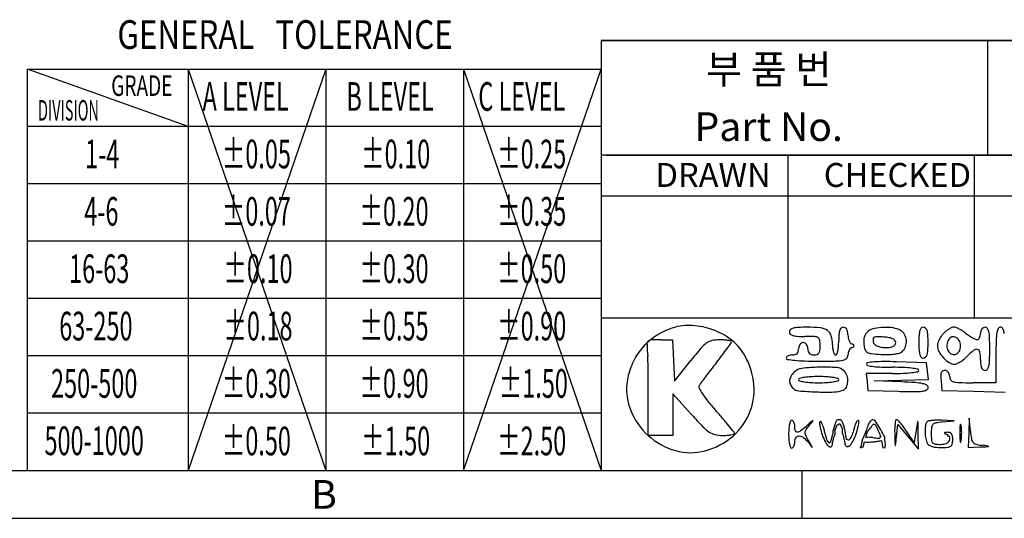
# Model space of a CAD drawing. Extents: x 0 to 367, y 0 to 257.
# Drawn here: x 123 to 226, y 0 to 52 of the extents above; entities that cross this region are included whole.
import ezdxf
from ezdxf.enums import TextEntityAlignment as Align

# ---------------------------------------------------------------- set-up
doc = ezdxf.new("R2010")
doc.units = 0
doc.header["$LTSCALE"] = 10
doc.header["$MEASUREMENT"] = 0
doc.linetypes.add('AUSGEZOGEN', pattern=[0])
doc.layers.get('0').update_dxf_attribs({"linetype": 'CONTINUOUS'})
doc.styles.add('style1', font='gulim.ttc')
doc.styles.add('TXT', font='simplex.shx', dxfattribs={"bigfont": 'whgtxt.shx'})

msp = doc.modelspace()

# ---------------------------------------------------------------- linework, layer by layer
at = {"color": 3, "linetype": 'AUSGEZOGEN'}
for p, q in [((184, 49.975), (184, 5)), ((124, 47), (184, 47)), ((124, 5), (124, 47)), ((140.8, 47), (140.8, 5)), ((184, 47), (184, 5)), ((184, 41), (124, 41)), ((184, 41), (124, 41)), ((184.5, 37.975), (362, 37.975))]:
    msp.add_line(p, q, dxfattribs=at)
at = {"color": 5}
for p, q in [((362, 49.975), (184, 49.975)), ((224.4, 49.975), (224.4, 37.975)), ((140.8, 41), (124, 47)), ((155.2, 47), (140.8, 5)), ((140.8, 47), (155.2, 5)), ((155.2, 47), (155.2, 5)), ((169.6, 47), (169.6, 5)), ((169.6, 47), (184, 5)), ((169.6, 5), (184, 47)), ((203.505, 37.975), (203.505, 20.975)), ((223.005, 37.975), (223.005, 20.975)), ((184, 35), (124, 35)), ((184.005, 33.725), (262.005, 33.725)), ((184, 29), (124, 29)), ((184, 23), (124, 23)), ((184, 20.975), (362, 20.975)), ((184, 17), (124, 17)), ((184, 11), (124, 11))]:
    msp.add_line(p, q, dxfattribs=at)
at = {"color": 3}
for p, q in [((184, 49.975), (362, 49.975)), ((362, 37.975), (184, 37.975)), ((5, 5), (362, 5)), ((205, 5), (205, 0)), ((0, 0), (367, 0))]:
    msp.add_line(p, q, dxfattribs=at)
at = {"linetype": 'ByBlock'}
for p, q in [((189.194, 18.669), (188.832, 18.477)), ((188.788, 18.203), (188.832, 18.477)), ((208.282, 9.251), (208.522, 9.914)), ((208.451, 9.154), (208.678, 9.776)), ((208.962, 9.917), (209.19, 9.383)), ((209.155, 10.202), (209.394, 9.533)), ((209.444, 9.32), (209.622, 8.239)), ((208.033, 7.957), (208.219, 8.836)), ((208.15, 7.585), (208.342, 8.507)), ((209.278, 8.812), (209.483, 7.887)), ((211.294, 8.148), (211.731, 9.201)), ((211.688, 8.442), (211.864, 9.095)), ((213.218, 8.611), (213.23, 8.545)), ((213.732, 7.67), (213.672, 8.245)), ((211.294, 8.148), (211.132, 7.375)), ((211.132, 7.375), (211.158, 7.499)), ((211.132, 7.375), (211.397, 7.475)), ((211.397, 7.475), (211.531, 8.006)), ((213.309, 8.131), (213.455, 7.363)), ((213.455, 7.363), (213.695, 7.423)), ((213.695, 7.423), (213.732, 7.67))]:
    msp.add_line(p, q, dxfattribs=at)
for p, q in [((190.263, 18.68), (191.458, 18.67)), ((191.458, 18.67), (191.553, 16.504)), ((191.553, 16.504), (191.649, 14.339)), ((191.649, 14.339), (193.37, 16.504)), ((225.288, 17.087), (225.288, 14.184)), ((218.031, 16.281), (214.886, 16.373)), ((218.133, 15.394), (218.031, 16.281)), ((214.461, 15.152), (211.698, 15.152)), ((211.698, 15.152), (211.8, 14.265)), ((212.548, 14.374), (215.391, 14.441)), ((215.391, 14.441), (218.235, 14.507)), ((218.235, 14.507), (218.133, 15.394)), ((219.542, 14.426), (219.643, 13.378)), ((188.907, 8.671), (188.907, 13.528)), ((211.8, 14.265), (211.902, 13.378)), ((215.37, 14.267), (212.548, 14.374)), ((225.288, 14.184), (222.869, 14.184)), ((191.5, 13.025), (191.494, 10.848)), ((193.457, 10.848), (191.5, 13.025)), ((211.902, 13.378), (215.047, 13.286)), ((219.643, 13.378), (222.949, 13.286)), ((222.949, 13.286), (226.255, 13.194)), ((191.494, 10.848), (191.487, 8.671)), ((222.497, 10.475), (222.441, 8.943)), ((222.62, 9.124), (222.497, 10.475)), ((208.541, 9.858), (208.541, 9.858)), ((209.19, 9.383), (209.19, 9.383)), ((209.444, 9.32), (209.444, 9.32)), ((214.883, 8.528), (215.014, 9.805)), ((215.014, 9.805), (216.107, 8.528)), ((220.933, 10.206), (219.616, 10.26)), ((219.724, 10.079), (220.933, 10.206)), ((190.197, 8.671), (188.907, 8.671)), ((191.487, 8.671), (190.197, 8.671)), ((208.342, 8.507), (208.342, 8.507)), ((208.451, 9.154), (208.451, 9.154)), ((211.762, 9.101), (211.762, 9.101)), ((216.74, 7.933), (215.934, 9.122)), ((216.107, 8.528), (217.2, 7.25)), ((216.937, 9.204), (216.74, 7.933)), ((217.2, 7.25), (217.166, 8.863)), ((222.441, 8.943), (222.385, 7.411)), ((208.193, 7.726), (208.193, 7.726)), ((208.193, 7.726), (208.193, 7.726)), ((211.531, 8.006), (211.531, 8.006)), ((222.385, 7.411), (223.594, 7.463))]:
    msp.add_line(p, q)
msp.add_lwpolyline([(203.603, 8.804, 0.020945), (203.626, 8.248, 0.033738), (203.698, 7.779, 0.036969), (203.8, 7.439, 0.31052), (203.926, 7.353, 0.191087), (204.049, 7.402, 0.088204), (204.153, 7.543, 0.068025), (204.224, 7.751, 0.048028), (204.248, 7.998, -0.144702), (204.382, 8.45, -0.269248), (204.712, 8.618, -0.158054), (205.187, 8.434, -0.060364), (205.685, 7.918, 0.000584), (206.059, 7.423, 0.690921), (206.077, 7.428, 0.151445), (206.066, 7.477, 0.000367), (205.699, 8.106, -0.019436), (205.398, 8.671, -0.121585), (205.331, 8.988, -0.139114), (205.424, 9.28, -0.028275), (205.753, 9.719, 0.000935), (206.15, 10.193, 0.677092), (206.139, 10.214, 0.152425), (206.082, 10.189, 0.000531), (205.515, 9.691, -0.015287), (204.841, 9.134, -0.150333), (204.501, 9.005, -0.357887), (204.309, 9.143, -0.064995), (204.248, 9.611, 0.048028), (204.224, 9.858, 0.068025), (204.153, 10.066, 0.088204), (204.049, 10.207, 0.191087), (203.926, 10.256, 0.31052), (203.8, 10.17, 0.036969), (203.698, 9.83, 0.033738), (203.626, 9.361, 0.020945)], format="xyb", close=True)
for centre, radius, start, end in [((194.045, 12.366), 7.977, 110.28519, 124.00167), ((193.13, 14.84), 5.339, 88.77152, 110.28523), ((193.083, 12.653), 7.527, 72.13896, 88.77154), ((193.084, 12.656), 7.524, 55.50313, 72.1389), ((203.985, 19.506), 0.307, 130.83792, 180.00001), ((204.248, 19.202), 0.709, 104.50009, 130.83791), ((204.723, 17.365), 2.607, 92.56044, 104.50015), ((205.549, -1.096), 21.086, 89.99995, 92.5605), ((205.549, 7.69), 12.3, 83.57972, 89.99998), ((206.741, 18.285), 1.638, 55.19605, 83.57967), ((207.108, 18.814), 0.994, 15.66739, 55.19601), ((210.572, 19.126), 1.714, 161.56511, 176.18021), ((209.478, 19.49), 0.561, 132.73103, 161.56501), ((209.322, 19.659), 0.331, 89.99999, 132.73117), ((209.322, 19.612), 0.378, 58.39554, 89.99993), ((209.271, 19.528), 0.476, 31.82748, 58.39551), ((209.034, 19.382), 0.754, 11.51583, 31.82746), ((212.59, 18.677), 1.107, 126.17487, 144.03553), ((212.944, 18.193), 1.708, 101.83802, 126.17499), ((213.691, 14.628), 5.349, 91.44644, 101.83804), ((213.696, 14.46), 5.518, 81.10653, 91.44644), ((214.178, 17.54), 2.4, 61.84499, 81.10658), ((214.828, 18.754), 1.023, 28.32964, 61.84505), ((219.276, 19.057), 2.032, 163.30075, 176.77607), ((217.914, 19.465), 0.611, 135.30494, 163.30074), ((217.708, 19.669), 0.321, 89.99994, 135.30489), ((217.708, 19.669), 0.321, 44.69511, 90.00006), ((217.502, 19.465), 0.611, 16.69926, 44.69506), ((216.141, 19.057), 2.032, 3.22393, 16.69925), ((221.945, 17.204), 3.027, 127.94013, 134.99994), ((221.892, 17.273), 2.94, 120.72421, 127.94018), ((221.631, 17.712), 2.43, 113.12196, 120.72416), ((220.89, 19.447), 0.543, 90.00006, 113.12195), ((220.89, 19.374), 0.616, 68.72847, 90), ((219.829, 16.65), 3.539, 62.89632, 68.72846), ((219.521, 16.049), 4.215, 57.21126, 62.89636), ((219.359, 15.797), 4.514, 51.81139, 57.21132), ((224.546, 19.345), 0.871, 163.4556, 179.99995), ((224.346, 19.405), 0.662, 143.13017, 163.45568), ((224.23, 19.491), 0.518, 119.80221, 143.13008), ((224.159, 19.616), 0.374, 90.00003, 119.80233), ((224.159, 19.698), 0.292, 35.70337, 89.99998), ((223.668, 19.345), 0.896, 12.09482, 35.70345), ((226.688, 19.208), 1.325, 151.21563, 170.53775), ((225.771, 19.712), 0.278, 90.00001, 151.21557), ((225.771, 19.717), 0.273, 24.63823, 90.00004), ((224.414, 19.094), 1.767, 8.10346, 24.63824), ((193.268, 13.518), 6.588, 124.0017, 139.83365), ((189.878, 3.23), 15.454, 88.57376, 92.53722), ((195.882, 17.154), 1.466, 101.94256, 125.97492), ((196.353, 14.929), 3.741, 90.00005, 101.94251), ((196.353, 10.38), 8.29, 86.65327, 90.00002), ((196.587, 14.38), 4.282, 81.16706, 86.65335), ((196.658, 14.839), 3.818, 76.42159, 81.16707), ((194.327, 14.464), 5.33, 33.96296, 55.50302), ((197.536, 18.474), 0.0793, 0.00006, 76.42154), ((203.999, 19.506), 0.321, 179.99994, 225.30489), ((204.203, 19.713), 0.611, 225.30494, 253.30074), ((204.611, 21.074), 2.032, 253.30075, 266.77607), ((205.291, 33.133), 14.111, 266.77604, 269.99998), ((205.291, -7.525), 26.548, 87.772, 90.00004), ((206.293, 18.234), 0.769, 59.03621, 87.77206), ((206.504, 18.586), 0.358, 8.86494, 59.03625), ((203.096, 18.055), 3.808, 359.99998, 8.86494), ((204.746, 18.152), 3.447, 359.99995, 15.66744), ((219.363, 18.539), 10.525, 176.18031, 179.99998), ((208.195, 19.211), 1.611, 0.00002, 11.51593), ((211.451, 19.211), 1.645, 180.00005, 190.93959), ((211.316, 19.184), 1.507, 190.93961, 202.61989), ((211.013, 19.058), 1.179, 202.61986, 215.64131), ((213.993, 18.487), 2.538, 176.49459, 186.49231), ((212.904, 18.554), 1.447, 161.26881, 176.49461), ((212.634, 18.646), 1.161, 144.03558, 161.26877), ((213.204, 18.626), 0.774, 168.73944, 190.90064), ((212.665, 18.733), 0.225, 113.28006, 168.73945), ((212.869, 18.26), 0.74, 88.52215, 113.28007), ((212.575, 6.895), 12.109, 85.29827, 88.5222), ((213.105, 13.338), 5.644, 79.62697, 85.29832), ((213.846, 17.382), 1.533, 64.67248, 79.62696), ((214.215, 18.163), 0.669, 40.4181, 64.67257), ((214.467, 18.377), 0.338, 0.00001, 40.41797), ((214.326, 18.484), 1.593, 4.27368, 28.32961), ((214.269, 18.48), 1.65, 340.68631, 4.27362), ((231.335, 18.377), 14.111, 176.77604, 179.99998), ((204.081, 18.377), 14.111, 0.00002, 3.22396), ((221.579, 17.585), 2.493, 153.43491, 162.17012), ((221.842, 17.453), 2.788, 145.04121, 153.43495), ((221.357, 17.793), 2.195, 135.00006, 145.04125), ((221.623, 18.037), 1.468, 159.00642, 180.76523), ((220.899, 18.314), 0.692, 117.82147, 159.00643), ((220.834, 18.439), 0.552, 69.04591, 117.82146), ((220.751, 18.224), 0.782, 29.90201, 69.04592), ((220.458, 18.055), 1.121, 0.00003, 29.90192), ((225.56, 23.679), 5.515, 231.81134, 236.17652), ((225.049, 22.918), 4.598, 236.17651, 241.17924), ((224.719, 22.318), 3.913, 241.17919, 246.12969), ((223.323, 19.162), 0.462, 246.12967, 269.99995), ((223.323, 18.908), 0.208, 269.9999, 310.24391), ((223.138, 19.126), 0.494, 310.24397, 331.35962), ((222.894, 19.259), 0.772, 331.35946, 347.94508), ((222.493, 19.345), 1.182, 347.94508, 359.99999), ((221.009, 18.775), 3.616, 1.93758, 12.09474), ((190.177, 17.732), 34.465, 359.99997, 1.93766), ((289.987, 17.087), 64.699, 178.63723, 179.99994), ((230.991, 18.491), 5.687, 170.53773, 178.63713), ((193.16, 13.609), 6.446, 139.83369, 155.85699), ((201.956, 18.567), 13.174, 181.58266, 187.02185), ((232.583, -14.66), 50.089, 139.6153, 141.52481), ((197.014, 15.596), 3.392, 125.97497, 139.6154), ((171.926, 35.817), 31.031, 322.83232, 324.39945), ((147.356, 53.408), 61.249, 324.39945, 325.07439), ((197.386, 18.474), 0.229, 325.07453, 0.00004), ((203.656, 17.732), 0.99, 343.46931, 359.99998), ((205.517, 17.732), 0.871, 163.4556, 179.99995), ((205.316, 17.792), 0.662, 143.13017, 163.45568), ((205.201, 17.878), 0.518, 119.80221, 143.13008), ((205.129, 18.004), 0.374, 90.00003, 119.80233), ((205.129, 18.004), 0.374, 60.19767, 89.99997), ((205.058, 17.878), 0.518, 36.86992, 60.19779), ((204.942, 17.792), 0.662, 16.54432, 36.86983), ((204.742, 17.732), 0.871, 0.00005, 16.5444), ((206.603, 17.732), 0.99, 180.00002, 196.53069), ((206.226, 17.651), 0.652, 326.30993, 352.96547), ((202.95, 18.055), 3.953, 352.96557, 359.99997), ((211.755, 18.152), 3.562, 180.00007, 186.57444), ((210.163, 17.968), 1.959, 186.57447, 196.85834), ((206.395, 18.036), 2.406, 339.00239, 347.47121), ((205.31, 18.277), 3.518, 347.47119, 355.20043), ((202.19, 18.539), 6.649, 355.20042, 359.99996), ((210.948, 17.04), 1.144, 153.43491, 166.33619), ((210.798, 17.115), 0.977, 139.54946, 153.43493), ((210.377, 18.602), 0.397, 215.64128, 244.98311), ((210.402, 17.453), 0.456, 115.01699, 139.5495), ((209.401, 16.51), 1.912, 58.30876, 64.98321), ((209.401, 19.6), 1.912, 295.01679, 301.69124), ((210.354, 18.055), 0.0968, 0.00003, 58.30871), ((210.354, 18.055), 0.0968, 301.69129, 359.99997), ((214.391, 18.532), 2.938, 186.49233, 197.64748), ((212.05, 17.788), 0.481, 197.64748, 240.12189), ((213.023, 18.591), 0.59, 190.90073, 248.92681), ((213.798, 20.601), 2.744, 248.92683, 267.53287), ((213.781, 20.225), 2.368, 267.53285, 287.92657), ((214.379, 18.377), 0.426, 287.92654, 359.99998), ((214.745, 18.313), 1.146, 309.69013, 340.68629), ((231.335, 18.377), 14.111, 180.00002, 183.22396), ((219.276, 17.698), 2.032, 183.22393, 196.69925), ((216.141, 17.698), 2.032, 343.30075, 356.77607), ((204.081, 18.377), 14.111, 356.77604, 359.99998), ((220.118, 18.055), 0.959, 162.17006, 179.99997), ((220.395, 18.055), 1.235, 179.99999, 209.06425), ((221.23, 18.031), 1.074, 180.76528, 208.26334), ((220.953, 17.883), 0.761, 208.26335, 242.07794), ((220.691, 17.899), 0.87, 328.0439, 347.58218), ((219.984, 18.055), 1.594, 347.5822, 0.00001), ((229.277, 9.901), 9.934, 129.36714, 135.00001), ((223.27, 17.223), 0.464, 77.22125, 129.36718), ((223.303, 17.369), 0.314, 8.64609, 77.22125), ((190.177, 17.732), 34.465, 358.06234, 0.00003), ((-39.233, 13.528), 228.14, 0.00002, 0.86106), ((153.315, 49.928), 54.387, 321.80282, 322.83231), ((192.633, 13.323), 7.373, 8.16918, 33.96291), ((203.535, 16.765), 0.18, 136.72766, 179.99992), ((203.495, 16.765), 0.139, 179.99997, 261.4361), ((203.769, 16.545), 0.501, 116.5651, 136.72779), ((205.79, 32.008), 15.554, 261.43605, 264.28946), ((203.909, 16.265), 0.814, 100.99883, 116.56503), ((204, 15.793), 1.294, 90, 100.99876), ((204, 18.077), 0.99, 270.00002, 286.53069), ((205.754, 31.642), 15.187, 264.28941, 268.15399), ((204.146, 17.587), 0.478, 286.53069, 315.00006), ((204.146, 17.587), 0.478, 314.99994, 343.46931), ((206.113, 17.587), 0.478, 196.53069, 225.00006), ((206.113, 17.587), 0.478, 224.99994, 253.46931), ((206.258, 18.077), 0.99, 253.46931, 269.99998), ((206.258, 18.075), 0.988, 269.99996, 288.57071), ((206.451, 17.501), 0.382, 288.57074, 326.30994), ((209.406, 17.739), 1.168, 196.85843, 209.73253), ((208.516, 17.23), 0.143, 209.73262, 270), ((208.516, 17.221), 0.134, 269.99988, 339.00234), ((208.451, 20.992), 4.535, 270.92009, 280.85011), ((209.172, 17.233), 0.707, 280.8501, 314.32288), ((209.34, 17.06), 0.466, 314.32282, 0.00004), ((210.866, 17.06), 1.06, 166.3362, 179.99993), ((212.341, 18.295), 1.066, 240.12191, 264.27576), ((214.727, 42.095), 24.986, 264.27569, 266.72488), ((213.804, 25.976), 8.841, 266.72487, 271.34023), ((213.866, 23.332), 6.196, 271.3402, 277.36473), ((214.046, 21.939), 4.791, 277.36468, 283.77371), ((215.015, 17.987), 0.722, 283.77357, 309.69017), ((217.914, 17.29), 0.611, 196.69926, 224.69506), ((217.708, 17.085), 0.321, 224.69511, 270.00006), ((217.708, 17.085), 0.321, 269.99994, 315.30489), ((217.502, 17.29), 0.611, 315.30494, 343.30074), ((222.279, 19.102), 3.391, 209.06416, 222.74547), ((222.218, 19.046), 3.308, 222.74545, 236.5318), ((220.893, 17.77), 0.632, 242.07796, 280.90064), ((220.897, 17.752), 0.615, 280.90071, 305.0362), ((220.873, 17.786), 0.655, 305.03607, 328.04385), ((219.545, 19.579), 3.789, 301.71511, 308.57275), ((219.332, 19.847), 4.131, 308.57266, 315.00002), ((218.266, 16.603), 5.409, 0.00006, 8.64602), ((228.755, 16.603), 5.08, 179.99995, 185.84538), ((221.009, 16.689), 3.616, 347.90526, 358.06242), ((193.965, 13.248), 7.329, 155.857, 170.41047), ((253.755, -29.465), 73.64, 142.359, 143.07428), ((276.998, -47.392), 102.994, 141.80281, 142.35903), ((205.141, 14.334), 1.353, 96.83409, 135.00002), ((207.249, -3.25), 19.062, 91.31115, 96.83408), ((206.581, 57.308), 40.865, 268.15398, 270.00001), ((206.581, 137.442), 121, 269.99995, 270.92012), ((207.257, -3.626), 19.438, 85.89886, 91.31116), ((208.56, 14.552), 1.214, 44.99999, 85.8989), ((211.888, 16.131), 0.147, 98.44842, 179.99996), ((211.887, 16.131), 0.146, 180.00003, 258.68405), ((213.488, 24.131), 8.305, 258.68412, 263.04953), ((213.314, 6.536), 9.848, 94.39875, 98.44845), ((213.742, 26.21), 10.399, 263.04948, 267.82932), ((213.545, 3.529), 12.863, 90.03556, 94.39868), ((214.483, 45.76), 29.962, 267.82926, 270.00002), ((213.565, -28.631), 45.024, 88.31855, 90.03555), ((214.483, -12.233), 28.03, 87.74532, 89.99995), ((215.142, 4.522), 11.262, 83.2901, 87.74532), ((215.227, 5.244), 10.535, 79.69529, 83.29019), ((217.087, 15.475), 0.137, 0.00001, 79.69524), ((217.087, 15.475), 0.137, 280.21509, 0.00005), ((219.945, 15.031), 0.444, 90.00002, 121.00586), ((219.945, 15.046), 0.428, 62.51148, 90.00004), ((220.948, 17.125), 1.005, 236.53189, 269.99996), ((220.948, 16.711), 0.592, 269.99994, 294.53268), ((219.904, 18.999), 3.106, 294.53263, 301.71517), ((224.869, 16.206), 1.173, 185.8453, 203.19858), ((224.239, 15.936), 0.488, 203.19859, 232.68018), ((224.159, 15.831), 0.356, 232.68017, 269.99996), ((224.159, 15.767), 0.292, 270.00002, 324.29663), ((223.668, 16.119), 0.896, 324.29655, 347.90518), ((192.52, 13.492), 5.864, 170.41055, 201.17582), ((259.212, -33.567), 80.468, 143.07425, 143.62268), ((204.658, 14.349), 0.96, 148.90364, 175.93668), ((205.838, 13.637), 2.338, 134.99994, 148.90367), ((204.779, 14.507), 0.133, 103.79122, 180.00001), ((204.779, 14.507), 0.133, 179.99999, 256.20878), ((206.137, 8.973), 5.832, 98.74616, 103.79127), ((206.31, 7.846), 6.971, 93.17783, 98.74611), ((206.742, 0.072), 14.758, 89.99996, 93.17784), ((206.742, 0.072), 14.758, 86.82216, 90.00004), ((207.174, 7.846), 6.971, 81.25389, 86.82217), ((207.347, 8.973), 5.832, 76.20873, 81.25384), ((208.705, 14.507), 0.133, 359.99999, 76.20878), ((208.705, 14.507), 0.133, 283.79122, 0.00001), ((208.576, 14.567), 1.192, 17.21527, 44.99995), ((208.033, 14.399), 1.761, 356.4723, 17.21522), ((214.461, 43.698), 28.546, 270.00005, 272.23291), ((215.128, 26.588), 11.423, 272.23289, 276.65833), ((215.209, 25.899), 10.729, 276.6583, 280.21493), ((220.379, 14.933), 0.861, 158.96251, 180.00953), ((224.809, 14.934), 5.291, 180.00959, 185.50733), ((219.891, 15.121), 0.339, 121.0059, 158.96251), ((219.912, 14.983), 0.499, 38.01394, 62.51156), ((219.813, 14.906), 0.625, 16.47373, 38.01403), ((219.555, 14.83), 0.894, 0.00005, 16.47372), ((221.067, 14.83), 0.617, 180.00003, 214.17173), ((220.958, 14.756), 0.485, 214.17172, 255.06863), ((194.519, 13.751), 0.303, 149.80259, 206.84701), ((199.731, 16.389), 6.144, 206.84707, 213.24924), ((196.707, 12.478), 2.833, 143.62266, 149.80246), ((193.569, 13.457), 6.427, 339.57933, 8.16921), ((204.512, 14.359), 0.813, 175.93667, 205.86942), ((205.111, 14.65), 1.479, 205.86943, 224.99994), ((204.719, 14.258), 0.924, 225.00006, 265.18674), ((206.137, 20.041), 5.832, 256.20873, 261.25384), ((206.31, 21.168), 6.971, 261.25389, 266.82217), ((206.742, 28.942), 14.758, 266.82216, 270.00004), ((206.742, 28.942), 14.758, 269.99996, 273.17784), ((207.174, 21.168), 6.971, 273.17783, 278.74611), ((207.347, 20.041), 5.832, 278.74616, 283.79127), ((208.234, 16.181), 2.965, 271.58635, 290.99358), ((209.067, 14.009), 0.639, 290.99367, 333.65271), ((208.315, 14.381), 1.478, 333.65277, 356.47222), ((213.291, -40.309), 54.616, 86.28557, 87.81856), ((216.462, 8.539), 5.665, 78.18362, 86.28553), ((217.432, 14.664), 1.373, 277.08058, 296.31122), ((217.32, 12.641), 1.474, 60.37237, 78.1836), ((217.921, 13.676), 0.271, 296.31129, 359.99999), ((217.909, 13.676), 0.283, 0.00006, 60.37235), ((221.487, 16.742), 2.541, 255.06861, 268.64578), ((222.868, 75.165), 60.981, 268.64582, 270.00004), ((202.541, 18.231), 9.503, 213.24928, 219.02393), ((207.909, 52.142), 38.943, 265.1868, 267.90593), ((207.527, 41.701), 28.495, 267.90595, 271.58632), ((217.541, 98.254), 85.004, 268.3185, 269.46785), ((216.812, 19.662), 6.409, 269.46782, 277.08055), ((193.706, 13.951), 7.135, 201.1759, 227.73534), ((217.43, 30.298), 28.669, 219.02398, 221.5591), ((232.911, 46.316), 53.053, 221.95468, 223.8266), ((144.68, -34.199), 68.555, 40.60371, 41.55917), ((167.647, -14.512), 38.305, 39.12648, 40.60378), ((193.581, 13.453), 6.414, 310.95721, 339.57935), ((208.838, 10.011), 0.303, 90.00003, 113.98841), ((208.838, 9.578), 0.736, 80.34171, 89.99996), ((208.888, 9.867), 0.443, 66.2033, 80.34175), ((212.412, 10.094), 0.22, 90.00003, 123.52799), ((212.412, 10.032), 0.282, 34.46502, 90.00001), ((214.885, 10.218), 0.0935, 89.47805, 168.01735), ((214.884, 10.123), 0.189, 44.70982, 89.47799), ((197.623, 12.445), 4.14, 223.82664, 235.92976), ((130.861, -44.435), 85.724, 38.56222, 39.12647), ((207.917, 9.974), 1.075, 173.12532, 185.98205), ((210.053, 10.198), 3.223, 185.982, 193.1492), ((206.899, 10.097), 0.0496, 58.28259, 173.12526), ((215.787, 11.537), 9.11, 193.14912, 196.45004), ((206.757, 9.867), 0.32, 26.08705, 58.28259), ((203.781, 8.41), 3.634, 20.65732, 26.08703), ((203.157, 8.174), 4.301, 15.08411, 20.6572), ((201.718, 7.786), 5.791, 10.62521, 15.08409), ((208.874, 9.973), 0.358, 158.67166, 179.99999), ((208.788, 9.973), 0.272, 180.00007, 192.43826), ((208.86, 9.978), 0.343, 136.64179, 158.67153), ((208.848, 9.989), 0.327, 113.98835, 136.64169), ((208.678, 9.943), 0.167, 270, 282.83169), ((208.625, 10.176), 0.406, 282.83159, 301.71741), ((208.166, 10.919), 1.28, 301.71754, 308.47763), ((208.961, 10.033), 0.262, 47.64822, 66.20326), ((209.087, 10.172), 0.0736, 15.50549, 47.64827), ((211.157, 9.24), 1.972, 175.83122, 182.35865), ((209.182, 9.408), 0.246, 16.17162, 30.58579), ((208.785, 9.293), 0.659, 2.35867, 16.17174), ((221.509, 6.255), 11.499, 164.67564, 166.54779), ((220.177, 6.62), 10.119, 162.61517, 164.6757), ((219.248, 6.911), 9.145, 160.66897, 162.61514), ((211.529, 9.619), 0.965, 150.50494, 160.66896), ((201.763, 11.936), 9.423, 340.90368, 345.66175), ((210.933, 9.956), 0.28, 104.94456, 150.50505), ((210.882, 10.145), 0.0839, 359.02371, 104.94447), ((208.617, 10.184), 2.349, 345.66177, 359.0238), ((225.406, 4.635), 14.426, 159.00635, 161.30773), ((206.124, 13.888), 7.478, 320.14194, 323.82506), ((213.078, 9.366), 1.222, 148.80463, 159.00639), ((212.895, 9.477), 1.008, 137.0139, 148.80459), ((212.704, 9.655), 0.747, 123.52792, 137.01397), ((215.047, 7.363), 3.576, 137.24523, 143.8251), ((212.527, 9.693), 0.144, 69.89226, 137.24518), ((212.484, 9.576), 0.269, 27.25669, 69.89226), ((197.295, -0.344), 18.618, 31.69841, 34.46497), ((201.982, 4.165), 12.083, 24.49544, 27.25673), ((201.566, 2.293), 13.599, 27.96804, 31.69835), ((224.599, 9.132), 9.907, 178.63011, 182.02681), ((219.743, 9.249), 5.05, 173.00585, 178.63002), ((219.059, 9.332), 4.361, 168.01733, 173.00586), ((210.109, 5.396), 6.908, 41.36753, 44.7097), ((210.266, 5.534), 6.7, 37.12151, 41.36756), ((206.955, 3.028), 10.852, 34.16286, 37.12145), ((432.304, -24.03), 217.916, 170.99, 171.22767), ((217.096, 10.094), 0.0196, 33.92127, 170.98988), ((216.969, 10.009), 0.172, 1.31482, 33.92122), ((-335.889, -2.681), 553.176, 1.19575, 1.31492), ((222.349, 9.124), 4.472, 171.53401, 179.49354), ((218.484, 9.7), 0.565, 134.99993, 171.53397), ((218.291, 9.892), 0.293, 100.26847, 135.00005), ((219.165, 5.068), 5.196, 95.99187, 100.26839), ((224.736, 8.843), 6.221, 173.87979, 180.00005), ((219.056, 9.452), 0.509, 135.61894, 173.87982), ((219.221, 4.542), 5.724, 91.24434, 95.99188), ((219.107, 9.402), 0.58, 100.77959, 135.61889), ((220.634, 1.383), 8.744, 95.97164, 100.77966), ((219.276, 1.992), 8.275, 87.64254, 91.24432), ((241.146, 8.916), 19.637, 178.46512, 180.15646), ((224.346, 9.366), 2.831, 171.40122, 178.46515), ((221.581, 9.785), 0.0341, 66.8305, 171.40142), ((221.561, 9.738), 0.0848, 10.92317, 66.83037), ((218.941, 9.232), 2.753, 3.78338, 10.9231), ((214.886, 8.964), 6.817, 0.15642, 3.7834), ((193.705, 13.951), 7.134, 227.73532, 254.29702), ((192.978, 14.148), 7.334, 285.07068, 310.95719), ((196.288, 10.472), 1.757, 235.92979, 257.2947), ((196.676, 12.191), 3.52, 257.29476, 270.00001), ((196.676, 16.849), 8.178, 269.99998, 273.39164), ((196.91, 12.905), 4.227, 273.3917, 278.94899), ((196.988, 12.411), 3.727, 278.9491, 283.8043), ((197.858, 8.87), 0.0804, 283.80437, 0.00006), ((197.726, 8.87), 0.212, 0.00005, 38.56216), ((212.393, 10.535), 5.572, 196.44999, 205.50443), ((211.384, 9.6), 4.043, 190.62533, 196.67779), ((209.206, 8.947), 1.77, 196.67783, 207.90203), ((210.189, 8.917), 1.972, 175.83122, 182.3589), ((208.739, 9.023), 0.518, 158.19031, 175.83114), ((208.356, 9.176), 0.105, 134.67185, 158.19038), ((207.758, 8.903), 0.706, 325.80984, 338.1904), ((207.583, 8.973), 0.894, 338.19031, 349.96042), ((207.817, 8.97), 0.659, 2.35867, 16.17174), ((207.642, 8.963), 0.835, 349.96051, 2.35866), ((212.38, 9.29), 3.196, 182.35875, 186.68842), ((209.364, 8.936), 0.159, 186.68836, 225.00004), ((209.278, 8.851), 0.0383, 224.99985, 270), ((209.688, 8.1), 0.153, 93.69759, 115.36943), ((209.691, 8.052), 0.201, 58.28263, 93.69765), ((209.696, 8.639), 0.48, 299.48004, 323.21361), ((209.21, 9.002), 1.087, 323.21356, 338.2292), ((207.996, 9.487), 2.395, 338.22931, 346.54775), ((205.103, 10.779), 5.889, 332.18835, 340.90365), ((212.022, 6.68), 1.793, 89.74376, 100.73382), ((211.91, 9.201), 0.18, 161.30767, 180), ((212.017, 5.776), 2.697, 81.65041, 89.74385), ((214.345, 21.635), 13.332, 261.65038, 264.34224), ((201.701, 4.037), 12.391, 21.65785, 24.49545), ((213.049, 8.55), 0.183, 264.34226, 322.13221), ((213.054, 8.546), 0.176, 322.13222, 21.65785), ((212.817, 8.268), 0.859, 359.99998, 27.96802), ((213.613, 8.268), 0.0635, 339.00209, 359.99995), ((947.61, 34.72), 733.37, 182.026875, 182.112131), ((-138.671, 44.663), 355.396, 354.01827, 354.16426), ((222.539, 9.123), 4.662, 179.4936, 187.8498), ((220.442, 8.834), 2.546, 187.84974, 200.99363), ((225.834, 8.843), 7.32, 179.99994, 185.09544), ((219.939, 8.91), 0.0383, 139.39871, 236.14115), ((220.009, 8.85), 0.131, 97.39996, 139.39862), ((220.309, 9.461), 0.702, 236.1411, 248.02549), ((220.323, 6.433), 2.568, 92.58303, 97.39998), ((219.739, 8.048), 0.822, 34.65479, 68.0255), ((220.237, 8.348), 0.651, 69.89488, 92.58294), ((220.124, 8.314), 0.354, 332.33156, 34.6548), ((220.331, 8.604), 0.379, 35.86038, 69.8949), ((220.161, 8.481), 0.588, 10.00685, 35.86032), ((218.667, 8.218), 2.105, 0.00002, 10.0069), ((242.665, 8.92), 21.156, 180.15636, 181.71868), ((223.401, 8.342), 1.883, 181.71873, 190.92305), ((217.304, 8.798), 4.394, 351.40115, 356.56789), ((214.554, 8.963), 7.149, 356.56794, 0.15642), ((233.337, 10.095), 10.761, 185.17977, 189.46866), ((223.521, 8.458), 0.81, 189.46864, 217.91635), ((209.464, 9.138), 2.327, 205.50442, 222.89097), ((208.331, 8.484), 0.78, 207.90209, 225.12115), ((207.943, 7.724), 0.25, 222.89101, 291.60594), ((207.853, 8.004), 0.102, 225.1211, 301.71749), ((208.051, 7.682), 0.276, 97.40266, 121.71742), ((208.033, 7.82), 0.137, 90, 97.4027), ((207.942, 7.726), 0.251, 291.60598, 325.80303), ((210.28, 7.887), 0.796, 180, 180.00003), ((209.949, 7.887), 0.465, 179.99997, 226.58346), ((209.775, 7.703), 0.212, 226.58346, 309.17933), ((209.867, 8.337), 0.134, 238.28254, 299.47998), ((208.899, 8.777), 1.597, 309.17941, 332.18832), ((211.856, 9.576), 1.603, 258.31154, 271.25258), ((211.731, 15.287), 7.315, 271.2526, 275.44755), ((211.35, 19.283), 11.33, 275.44759, 277.88944), ((212.093, 13.922), 5.917, 277.88951, 281.86016), ((214.868, 7.696), 0.131, 182.11201, 215.98735), ((214.775, 7.628), 0.0151, 215.98715, 354.01798), ((218.553, 8.109), 0.523, 200.99361, 231.91192), ((218.862, 8.502), 1.023, 231.91178, 250.63302), ((219.146, 9.31), 1.879, 250.63294, 263.93764), ((219.045, 8.238), 0.503, 185.09542, 221.09443), ((218.975, 8.177), 0.411, 221.09445, 262.69326), ((219.482, 12.133), 4.399, 262.69316, 270.00002), ((219.516, 12.801), 5.39, 263.93765, 269.99997), ((219.482, 9.489), 1.755, 270.00001, 290.1213), ((219.516, 18.014), 10.603, 270.00001, 273.91614), ((219.862, 8.451), 0.65, 290.12125, 332.33147), ((220.194, 8.124), 0.689, 273.91611, 302.70768), ((220.37, 7.848), 0.362, 302.70766, 347.71596), ((218.675, 8.218), 2.097, 347.71587, 359.99999), ((221.576, 7.99), 0.0245, 190.92334, 334.0344), ((221.093, 8.225), 0.562, 334.03414, 351.40132), ((223.33, 8.309), 0.567, 217.91634, 254.41844), ((224.284, 11.729), 4.118, 254.41844, 262.8781), ((207.182, 392.046), 384.933, 272.44368, 272.56904), ((198.29, -196.306), 205.536, 82.67843, 82.87805), ((224.432, 7.586), 0.0864, 272.56903, 315.2409), ((224.481, 7.537), 0.0165, 315.24109, 82.67845), ((193.361, 12.726), 5.861, 254.29691, 285.07074)]:
    msp.add_arc(centre, radius, start, end)

# ---------------------------------------------------------------- texts
at = {"color": 3, "linetype": 'AUSGEZOGEN', "style": 'TXT'}
for s, height, width, p in [('GENERAL   TOLERANCE', 3, 0.8, (133.385, 49.108)), ('GRADE', 2.14, 0.683721, (132.743, 44.191)), ('A LEVEL', 3, 0.6, (142.298, 42.631)), ('B LEVEL', 3, 0.6, (157.341, 42.631)), ('C LEVEL', 3, 0.6, (171.141, 42.631)), ('DIVISION', 2.1421, 0.518571, (125.084, 41.61)), ('1-4', 3, 0.6, (130.006, 36.611)), ('%%P0.05', 3, 0.6, (144.313, 36.611)), ('%%P0.10', 3, 0.6, (158.884, 36.611)), ('%%P0.25', 3, 0.6, (173.113, 36.611)), ('4-6', 3, 0.6, (129.92, 30.611)), ('%%P0.07', 3, 0.6, (144.313, 30.611)), ('%%P0.20', 3, 0.6, (158.713, 30.611)), ('%%P0.35', 3, 0.6, (173.113, 30.611)), ('%%P0.10', 3, 0.6, (144.484, 24.611)), ('%%P0.30', 3, 0.6, (158.713, 24.611)), ('%%P0.50', 3, 0.6, (173.113, 24.611)), ('16-63', 3, 0.6, (128.335, 24.611)), ('63-250', 3, 0.6, (127.306, 18.611)), ('%%P0.18', 3, 0.6, (144.484, 18.611)), ('%%P0.55', 3, 0.6, (158.713, 18.611)), ('%%P0.90', 3, 0.6, (173.113, 18.611)), ('250-500', 3, 0.6, (126.449, 12.611)), ('%%P0.30', 3, 0.6, (144.313, 12.611)), ('%%P0.90', 3, 0.6, (158.713, 12.611)), ('%%P1.50', 3, 0.6, (173.284, 12.611)), ('500-1000', 3, 0.6, (125.763, 6.611)), ('%%P0.50', 3, 0.6, (144.313, 6.591)), ('%%P1.50', 3, 0.6, (158.884, 6.591)), ('%%P2.50', 3, 0.6, (173.113, 6.591))]:
    msp.add_text(s, height=height, dxfattribs=dict(at, width=width)).set_placement(p)
at = {"color": 3, "style": 'style1'}
for s, p in [('부 품 번', (201.516, 46.975)), ('Part No.', (201.516, 40.975)), ('B', (155, 2.5))]:
    msp.add_text(s, height=3, dxfattribs=at).set_placement(p, align=Align.MIDDLE_CENTER)
for s, p in [('DRAWN', (189.679, 34.666)), ('CHECKED', (207.281, 34.666))]:
    msp.add_text(s, height=2.5, dxfattribs=at).set_placement(p)

doc.saveas('drawing.dxf')
